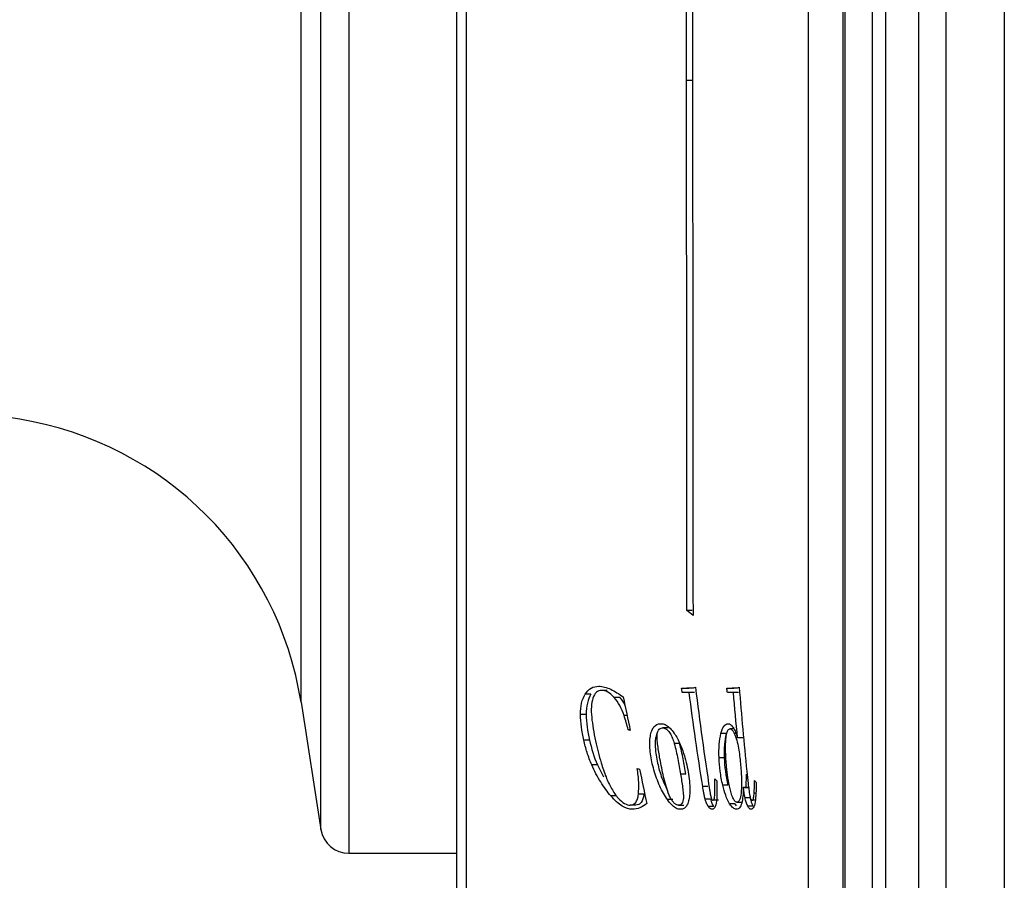
# Model space of a CAD drawing. Units: inches. Extents: x 0.4 to 21.7, y 4.4 to 31.9.
# Drawn here: x 15.5 to 17.6, y 11.7 to 13.5 of the extents above; entities that cross this region are included whole.
import ezdxf

# ---------------------------------------------------------------- set-up
doc = ezdxf.new("R2010")
doc.units = ezdxf.units.IN
doc.header["$MEASUREMENT"] = 0
doc.styles.get("Standard").update_dxf_attribs({"font": 'arial.ttf'})
doc.dimstyles.get("Standard").update_dxf_attribs({"dimtxt": 0.18, "dimasz": 0.18, "dimexe": 0.18, "dimexo": 0.0625, "dimgap": 0.09, "dimtad": 0, "dimtih": 1, "dimtoh": 1, "dimdec": 4, "dimzin": 0, "dimdsep": 46, "dimlunit": 4, "dimtxsty": 'Standard', "dimcen": 0.18, "dimadec": 0, "dimazin": 0, "dimtfac": 1, "dimtdec": 4, "dimtofl": 0, "dimtmove": 0, "dimatfit": 3, "dimfxl": 1, "dimfrac": 2, "dimtolj": 1, "dimtzin": 0, "dimarcsym": 0})

# ---------------------------------------------------------------- blocks, each defined once
blk = doc.blocks.new('*D9')
at = {"color": 0, "lineweight": -2, "transparency": 16777216}
for p, q in [((13.4419, 13.3571), (13.4419, 9.2961)), ((17.5561, 9.8157), (17.5561, 9.2961)), ((13.6219, 9.4761), (14.5704, 9.4761)), ((17.3761, 9.4761), (16.4275, 9.4761))]:
    blk.add_line(p, q, dxfattribs=at)
at = {"color": 0, "transparency": 16777216}
for points in [[(13.6219, 9.5061), (13.6219, 9.4461), (13.4419, 9.4761)], [(17.3761, 9.5061), (17.3761, 9.4461), (17.5561, 9.4761)]]:
    blk.add_solid(points, dxfattribs=at)
at = {"layer": 'Defpoints', "color": 0, "transparency": 16777216}
for p in [(13.4419, 13.4196), (17.5561, 9.8782), (13.4419, 9.4761)]:
    blk.add_point(p, dxfattribs=at)
at = {"color": 0, "transparency": 16777216, "insert": (15.499, 9.5926), "char_height": 0.18, "attachment_point": 2}
blk.add_mtext('\\A1;4 1/8" [105mm]', dxfattribs=at)

msp = doc.modelspace()

# ---------------------------------------------------------------- linework, layer by layer
for p, q in [((17.55608, 16.96286), (17.55608, 9.87825)), ((17.43399, 16.95646), (17.43399, 9.88264)), ((17.37788, 9.91056), (17.37788, 16.92855)), ((17.30828, 16.85868), (17.30828, 9.98043)), ((17.28049, 16.79864), (17.28049, 10.04046)), ((17.21957, 16.71519), (17.21957, 10.12391)), ((17.22452, 10.12365), (17.22452, 16.71545)), ((17.14779, 10.18161), (17.14779, 16.6575)), ((16.43398, 15.3365), (16.43398, 11.50261)), ((16.41435, 11.55463), (16.41435, 15.28448)), ((16.1893, 15.03568), (16.1893, 11.80342)), ((16.13095, 12.03196), (16.13095, 14.98574)), ((16.08954, 12.26676), (16.08954, 14.72072)), ((16.90416, 13.41521), (16.89308, 13.41521)), ((16.90532, 12.30988), (16.89424, 12.30988)), ((16.08954, 12.11839), (16.08954, 12.26676)), ((16.69376, 12.13499), (16.68184, 12.13499)), ((16.72811, 12.14316), (16.71633, 12.14316)), ((16.90486, 12.14767), (16.89378, 12.14767)), ((16.91001, 12.13899), (16.89895, 12.13899)), ((16.99939, 12.14767), (16.98865, 12.14767)), ((17.00191, 12.13899), (16.99119, 12.13899)), ((16.08954, 12.11839), (16.13095, 11.85336)), ((16.75434, 12.12824), (16.74267, 12.12824)), ((16.68427, 12.09281), (16.6723, 12.09281)), ((16.76952, 12.09072), (16.76314, 12.09072)), ((16.77582, 12.06121), (16.77157, 12.06121)), ((16.85486, 12.06503), (16.84361, 12.06503)), ((16.97608, 12.05323), (16.96526, 12.05323)), ((16.99236, 12.06294), (16.98383, 12.06294)), ((16.99657, 12.05359), (16.99293, 12.05359)), ((16.691, 12.03951), (16.67906, 12.03951)), ((16.87885, 12.0324), (16.86767, 12.0324)), ((16.99965, 12.04455), (16.9999, 12.04455)), ((17.0106, 12.04455), (16.9999, 12.04455)), ((16.13095, 11.85336), (16.13095, 12.03196)), ((16.972, 12.00271), (16.96116, 12.00271)), ((16.70765, 11.98761), (16.69579, 11.98761)), ((16.70765, 11.98761), (16.72027, 11.96317)), ((16.89205, 11.96852), (16.88093, 11.96852)), ((17.01809, 11.94039), (17.01816, 11.96865)), ((16.93812, 11.94281), (16.92716, 11.94281)), ((16.97986, 11.94524), (16.96906, 11.94524)), ((17.01156, 11.94039), (17.01171, 11.93968)), ((17.02222, 11.94039), (17.01156, 11.94039)), ((17.02262, 11.93968), (17.01197, 11.93968)), ((16.74742, 11.92319), (16.73573, 11.92319)), ((16.8045, 11.92666), (16.79304, 11.92666)), ((16.86468, 11.91537), (16.85345, 11.91537)), ((16.94316, 11.91608), (16.93222, 11.91608)), ((16.95989, 11.91399), (16.94901, 11.91399)), ((16.99847, 11.90983), (17.00923, 11.90983)), ((17.02606, 11.9192), (17.01542, 11.9192)), ((17.03684, 11.91399), (17.03079, 11.91399)), ((17.03811, 11.9291), (17.03435, 11.9291)), ((16.78754, 11.90393), (16.776, 11.90393)), ((16.8768, 11.90393), (16.88806, 11.90393)), ((16.94972, 11.90132), (16.9388, 11.90132)), ((16.99381, 11.90688), (16.98305, 11.90688)), ((16.99381, 11.90688), (16.99703, 11.90246)), ((17.03173, 11.90184), (17.02111, 11.90184)), ((16.1893, 11.80342), (16.41435, 11.80342))]:
    msp.add_line(p, q)
for centre, radius, start, end in [((14.36838, 5.71328), 7.08661, 80.788333, 89.158689), ((15.38938, 12.00898), 0.70866, 8.88066, 80.78833), ((16.1893, 11.86248), 0.05906, 188.88066, 270)]:
    msp.add_arc(centre, radius, start, end)
for points, knots in [([(16.90501, 14.53845), (16.90513, 14.45091), (16.90531, 14.36135), (16.90557, 14.17809), (16.90567, 14.08493), (16.90575, 13.89567), (16.90573, 13.80034), (16.9057, 13.60863), (16.90567, 13.5122), (16.90575, 13.41521)], [0, 0, 0, 0, 0.25, 0.25, 0.5, 0.5, 0.75, 0.75, 1, 1, 1, 1]), ([(16.89308, 13.41521), (16.893, 13.5113), (16.89302, 13.6071), (16.89305, 13.79811), (16.89307, 13.89276), (16.89298, 14.0802), (16.89289, 14.17223), (16.89262, 14.35265), (16.89245, 14.4411), (16.89232, 14.5278)], [0, 0, 0, 0, 0.25, 0.25, 0.5, 0.5, 0.75, 0.75, 1, 1, 1, 1]), ([(16.89424, 12.30988), (16.89422, 12.39611), (16.89423, 12.4843), (16.89419, 12.6647), (16.89412, 12.75638), (16.89388, 12.94259), (16.89371, 13.03638), (16.89335, 13.22497), (16.89316, 13.31982), (16.89308, 13.41521)], [0, 0, 0, 0, 0.25, 0.25, 0.5, 0.5, 0.75, 0.75, 1, 1, 1, 1]), ([(16.90575, 13.41521), (16.90584, 13.31889), (16.90602, 13.22285), (16.90637, 13.03134), (16.90655, 12.93644), (16.90678, 12.74847), (16.90685, 12.65616), (16.90689, 12.47512), (16.90688, 12.38635), (16.9069, 12.2993)], [0, 0, 0, 0, 0.25, 0.25, 0.5, 0.5, 0.75, 0.75, 1, 1, 1, 1]), ([(16.6723, 12.09281), (16.67218, 12.10164), (16.67301, 12.10966), (16.67635, 12.12379), (16.67881, 12.1298), (16.68184, 12.13499)], [0, 0, 0, 0, 0.5, 0.5, 1, 1, 1, 1]), ([(16.68184, 12.13499), (16.6852, 12.14076), (16.68943, 12.14506), (16.69919, 12.15059), (16.70466, 12.15184), (16.71047, 12.15184)], [0, 0, 0, 0, 0.5, 0.5, 1, 1, 1, 1]), ([(16.69376, 12.13499), (16.69074, 12.1298), (16.68828, 12.12373), (16.68496, 12.10958), (16.68415, 12.10164), (16.68427, 12.09281)], [0, 0, 0, 0, 0.5, 0.5, 1, 1, 1, 1]), ([(16.71633, 12.14316), (16.71221, 12.14316), (16.70844, 12.14188), (16.70231, 12.13646), (16.6999, 12.13227), (16.69828, 12.12702)], [0, 0, 0, 0, 0.5, 0.5, 1, 1, 1, 1]), ([(16.71047, 12.15184), (16.71836, 12.15184), (16.72682, 12.14939), (16.74392, 12.14148), (16.75259, 12.13602), (16.7612, 12.12962)], [0, 0, 0, 0, 0.5, 0.5, 1, 1, 1, 1]), ([(16.74267, 12.12824), (16.73821, 12.13349), (16.73358, 12.13737), (16.72469, 12.14216), (16.72037, 12.14316), (16.71633, 12.14316)], [0, 0, 0, 0, 0.5, 0.5, 1, 1, 1, 1]), ([(16.69828, 12.12702), (16.69663, 12.12168), (16.69554, 12.11563), (16.69464, 12.10225), (16.69483, 12.09506), (16.69559, 12.08744)], [0, 0, 0, 0, 0.5, 0.5, 1, 1, 1, 1]), ([(16.76314, 12.09072), (16.7606, 12.09799), (16.75754, 12.10506), (16.75063, 12.11775), (16.74673, 12.12345), (16.74267, 12.12824)], [0, 0, 0, 0, 0.5, 0.5, 1, 1, 1, 1]), ([(16.75434, 12.12824), (16.75633, 12.12582), (16.76019, 12.12114), (16.76344, 12.11484), (16.76501, 12.1118)], [0, 0, 0, 0, 0.5174554, 1, 1, 1, 1]), ([(16.77157, 12.06121), (16.77037, 12.06612), (16.7691, 12.07105), (16.76634, 12.08091), (16.76485, 12.08584), (16.76314, 12.09072)], [0, 0, 0, 0, 0.5, 0.5, 1, 1, 1, 1]), ([(16.85345, 11.91537), (16.85061, 11.91943), (16.84785, 11.92382), (16.84254, 11.93329), (16.83995, 11.93845), (16.83282, 11.95436), (16.82876, 11.96583), (16.82377, 11.98286), (16.82229, 11.98854), (16.8198, 11.99988), (16.8188, 12.00557), (16.81738, 12.01641), (16.81695, 12.02163), (16.81666, 12.03169), (16.81679, 12.03656), (16.81756, 12.04559), (16.81821, 12.04977), (16.82015, 12.05731), (16.82144, 12.06065), (16.82611, 12.06882), (16.83042, 12.072), (16.8376, 12.07373), (16.84011, 12.07389), (16.84539, 12.07319), (16.84813, 12.0723), (16.85374, 12.06921), (16.85666, 12.06696), (16.86237, 12.06119), (16.86517, 12.05769), (16.86794, 12.05359)], [0, 0, 0, 0, 0.0625, 0.0625, 0.125, 0.125, 0.25, 0.25, 0.3125, 0.3125, 0.375, 0.375, 0.4375, 0.4375, 0.5, 0.5, 0.5625, 0.5625, 0.625, 0.625, 0.75, 0.75, 0.8125, 0.8125, 0.875, 0.875, 0.9375, 0.9375, 1, 1, 1, 1]), ([(16.96526, 12.05323), (16.96677, 12.05921), (16.9687, 12.06437), (16.9737, 12.0717), (16.97667, 12.07371), (16.98012, 12.07371)], [0, 0, 0, 0, 0.5, 0.5, 1, 1, 1, 1]), ([(16.98012, 12.07371), (16.98179, 12.07371), (16.98355, 12.07316), (16.9872, 12.07049), (16.98907, 12.06837), (16.99087, 12.06555)], [0, 0, 0, 0, 0.5, 0.5, 1, 1, 1, 1]), ([(16.83133, 12.05353), (16.83034, 12.05027), (16.82761, 12.04119), (16.82792, 12.01843), (16.83307, 11.98831), (16.84229, 11.95783), (16.85052, 11.94077), (16.85416, 11.93324)], [0, 0, 0, 0, 0.1173648, 0.326428, 0.5740733, 0.8117526, 1, 1, 1, 1]), ([(16.838, 12.00044), (16.8363, 12.00978), (16.83474, 12.01908), (16.83298, 12.03273), (16.83249, 12.03725), (16.83208, 12.04376), (16.832, 12.04589), (16.83205, 12.04996), (16.83217, 12.05192), (16.83251, 12.05359)], [0, 0, 0, 0, 0.5, 0.5, 0.75, 0.75, 0.875, 0.875, 1, 1, 1, 1]), ([(16.83251, 12.05359), (16.83358, 12.05881), (16.83575, 12.06228), (16.84, 12.06466), (16.84157, 12.06501), (16.84482, 12.06506), (16.84652, 12.06479), (16.85011, 12.06335), (16.85196, 12.06216), (16.85571, 12.05853), (16.85754, 12.05613), (16.86101, 12.05024), (16.86257, 12.04687), (16.86536, 12.0398), (16.86657, 12.03614), (16.86767, 12.0324)], [0, 0, 0, 0, 0.25, 0.25, 0.375, 0.375, 0.5, 0.5, 0.625, 0.625, 0.75, 0.75, 0.875, 0.875, 1, 1, 1, 1]), ([(16.86794, 12.05359), (16.87244, 12.0469), (16.87667, 12.03905), (16.88406, 12.02201), (16.88729, 12.01269), (16.88999, 12.00324)], [0, 0, 0, 0, 0.5, 0.5, 1, 1, 1, 1]), ([(16.96116, 12.00271), (16.96081, 12.0124), (16.96095, 12.02163), (16.96232, 12.03867), (16.96354, 12.04637), (16.96526, 12.05323)], [0, 0, 0, 0, 0.5, 0.5, 1, 1, 1, 1]), ([(16.97608, 12.05323), (16.97436, 12.04637), (16.97314, 12.03861), (16.97178, 12.02156), (16.97164, 12.0124), (16.972, 12.00271)], [0, 0, 0, 0, 0.5, 0.5, 1, 1, 1, 1]), ([(16.97695, 11.9843), (16.97585, 11.99467), (16.97517, 12.00465), (16.97479, 12.01902), (16.97477, 12.02371), (16.97495, 12.03289), (16.97512, 12.03744), (16.9758, 12.04604), (16.97632, 12.05006), (16.978, 12.05708), (16.97917, 12.05998), (16.98233, 12.06316), (16.98432, 12.06342), (16.98755, 12.06153), (16.98866, 12.06048), (16.99085, 12.05756), (16.99192, 12.0557), (16.99293, 12.05359)], [0, 0, 0, 0, 0.25, 0.25, 0.375, 0.375, 0.5, 0.5, 0.625, 0.625, 0.75, 0.75, 0.875, 0.875, 0.9375, 0.9375, 1, 1, 1, 1]), ([(16.99087, 12.06555), (16.99257, 12.06289), (16.9942, 12.05973), (16.99719, 12.05256), (16.99849, 12.04868), (16.99965, 12.04455)], [0, 0, 0, 0, 0.5, 0.5, 1, 1, 1, 1]), ([(16.99293, 12.05359), (16.99496, 12.04932), (16.99676, 12.04439), (16.99967, 12.03386), (17.00075, 12.02833), (17.00358, 12.0121), (17.00485, 12.0015), (17.00689, 11.9805), (17.0076, 11.97034), (17.00812, 11.95101), (17.00796, 11.94175), (17.00741, 11.93309)], [0, 0, 0, 0, 0.125, 0.125, 0.25, 0.25, 0.5, 0.5, 0.75, 0.75, 1, 1, 1, 1]), ([(16.69579, 11.98761), (16.69212, 11.99618), (16.68889, 12.0049), (16.68333, 12.02232), (16.68101, 12.03095), (16.67906, 12.03951)], [0, 0, 0, 0, 0.5, 0.5, 1, 1, 1, 1]), ([(16.86767, 12.0324), (16.86925, 12.02704), (16.87057, 12.02168), (16.87302, 12.01097), (16.87414, 12.00561), (16.8773, 11.98962), (16.87916, 11.97904), (16.88093, 11.96852)], [0, 0, 0, 0, 0.25, 0.25, 0.5, 0.5, 1, 1, 1, 1]), ([(16.89205, 11.96852), (16.89029, 11.97904), (16.88844, 11.98962), (16.88529, 12.00561), (16.88418, 12.01096), (16.88174, 12.02168), (16.88042, 12.02704), (16.87885, 12.0324)], [0, 0, 0, 0, 0.5, 0.5, 0.75, 0.75, 1, 1, 1, 1]), ([(16.71546, 11.99195), (16.71697, 11.98705), (16.71852, 11.98215), (16.72182, 11.97234), (16.72353, 11.96744), (16.72553, 11.9626)], [0, 0, 0, 0, 0.5, 0.5, 1, 1, 1, 1]), ([(16.88653, 11.91537), (16.88582, 11.91086), (16.88435, 11.90759), (16.8813, 11.90492), (16.88014, 11.90437), (16.87767, 11.90385), (16.87637, 11.90386), (16.87362, 11.90438), (16.87216, 11.90492), (16.86914, 11.90679), (16.86754, 11.90814), (16.86439, 11.91172), (16.8628, 11.91397), (16.85981, 11.91912), (16.8584, 11.922), (16.85454, 11.93101), (16.85245, 11.93742), (16.84878, 11.95014), (16.8472, 11.95646), (16.84277, 11.97538), (16.84027, 11.98794), (16.838, 12.00044)], [0, 0, 0, 0, 0.125, 0.125, 0.1875, 0.1875, 0.25, 0.25, 0.3125, 0.3125, 0.375, 0.375, 0.4375, 0.4375, 0.5, 0.5, 0.625, 0.625, 0.75, 0.75, 1, 1, 1, 1]), ([(16.88999, 12.00324), (16.89382, 11.98982), (16.8968, 11.97616), (16.89938, 11.95689), (16.89994, 11.95057), (16.90041, 11.93863), (16.90034, 11.93302), (16.89999, 11.92772)], [0, 0, 0, 0, 0.5, 0.5, 0.75, 0.75, 1, 1, 1, 1]), ([(16.96906, 11.94524), (16.96665, 11.9551), (16.96482, 11.96502), (16.96224, 11.98436), (16.9615, 11.9937), (16.96116, 12.00271)], [0, 0, 0, 0, 0.5, 0.5, 1, 1, 1, 1]), ([(16.73573, 11.92319), (16.72841, 11.93171), (16.72121, 11.94129), (16.70749, 11.96308), (16.70116, 11.97508), (16.69579, 11.98761)], [0, 0, 0, 0, 0.5, 0.5, 1, 1, 1, 1]), ([(16.79304, 11.92666), (16.79392, 11.9342), (16.79415, 11.94258), (16.79326, 11.96072), (16.79215, 11.9703), (16.79044, 11.98032)], [0, 0, 0, 0, 0.5, 0.5, 1, 1, 1, 1]), ([(16.98426, 11.93761), (16.98241, 11.94549), (16.98104, 11.95337), (16.97871, 11.96896), (16.97776, 11.97667), (16.97695, 11.9843)], [0, 0, 0, 0, 0.5, 0.5, 1, 1, 1, 1]), ([(17.01912, 11.9744), (17.01998, 11.96598), (17.02087, 11.95753), (17.02234, 11.94481), (17.02285, 11.94056), (17.02369, 11.93415), (17.02398, 11.93201), (17.02461, 11.92772), (17.02493, 11.92557), (17.02539, 11.92338)], [0, 0, 0, 0, 0.5, 0.5, 0.75, 0.75, 0.875, 0.875, 1, 1, 1, 1]), ([(16.72553, 11.9626), (16.72897, 11.95426), (16.7328, 11.94607), (16.74134, 11.93087), (16.74596, 11.9241), (16.75079, 11.91868)], [0, 0, 0, 0, 0.5, 0.5, 1, 1, 1, 1]), ([(16.88093, 11.96852), (16.88249, 11.95917), (16.88397, 11.94986), (16.88571, 11.93622), (16.88622, 11.9317), (16.8867, 11.9252), (16.88681, 11.92308), (16.88686, 11.91902), (16.8868, 11.91704), (16.88653, 11.91537)], [0, 0, 0, 0, 0.5, 0.5, 0.75, 0.75, 0.875, 0.875, 1, 1, 1, 1]), ([(16.95625, 11.95463), (16.9566, 11.94779), (16.95684, 11.94109), (16.95692, 11.92813), (16.95677, 11.92188), (16.95578, 11.91049), (16.95493, 11.90524), (16.95268, 11.89946), (16.95176, 11.89789), (16.94959, 11.89579), (16.94833, 11.89525), (16.94692, 11.89525)], [0, 0, 0, 0, 0.25, 0.25, 0.5, 0.5, 0.75, 0.75, 0.875, 0.875, 1, 1, 1, 1]), ([(16.94901, 11.91399), (16.94994, 11.91399), (16.95055, 11.9151), (16.95144, 11.91786), (16.95174, 11.91956), (16.9524, 11.92488), (16.95258, 11.92885), (16.95287, 11.94109), (16.9527, 11.9497), (16.95243, 11.95844)], [0, 0, 0, 0, 0.125, 0.125, 0.25, 0.25, 0.5, 0.5, 1, 1, 1, 1]), ([(17.03435, 11.9291), (17.03466, 11.93325), (17.03492, 11.93748), (17.0353, 11.94617), (17.03542, 11.95063), (17.03539, 11.95531)], [0, 0, 0, 0, 0.5, 0.5, 1, 1, 1, 1]), ([(17.03863, 11.9508), (17.03864, 11.94901), (17.03863, 11.94722), (17.03862, 11.94545), (17.03861, 11.94367), (17.03858, 11.94191), (17.03855, 11.94017), (17.03849, 11.93747), (17.03841, 11.93481), (17.03829, 11.93222)], [0, 0, 0, 0, 0.00015826881, 0.00015826881, 0.00015826881, 0.00031654643, 0.00031654643, 0.00031654643, 0.00056192426, 0.00056192426, 0.00056192426, 0.00056192426]), ([(16.93222, 11.91608), (16.9316, 11.91833), (16.93114, 11.92057), (16.93024, 11.92505), (16.92983, 11.92728), (16.92862, 11.93396), (16.92788, 11.93839), (16.92716, 11.94281)], [0, 0, 0, 0, 0.25, 0.25, 0.5, 0.5, 1, 1, 1, 1]), ([(16.94156, 11.93553), (16.94192, 11.93312), (16.9423, 11.9307), (16.94293, 11.92705), (16.94314, 11.92584), (16.94361, 11.92339), (16.94385, 11.92217), (16.94418, 11.92094)], [0, 0, 0, 0, 0.5, 0.5, 0.75, 0.75, 1, 1, 1, 1]), ([(16.98305, 11.90688), (16.98011, 11.91149), (16.9774, 11.91773), (16.97277, 11.931), (16.97079, 11.93812), (16.96906, 11.94524)], [0, 0, 0, 0, 0.5, 0.5, 1, 1, 1, 1]), ([(17.00741, 11.93309), (17.00702, 11.92719), (17.00636, 11.92186), (17.00451, 11.91551), (17.00374, 11.91368), (17.0019, 11.91105), (17.00079, 11.91021), (16.99836, 11.90966), (16.997, 11.90986), (16.99409, 11.91202), (16.99253, 11.91405), (16.98962, 11.9197), (16.98834, 11.92313), (16.9861, 11.9302), (16.98513, 11.93389), (16.98426, 11.93761)], [0, 0, 0, 0, 0.25, 0.25, 0.375, 0.375, 0.5, 0.5, 0.625, 0.625, 0.75, 0.75, 0.875, 0.875, 1, 1, 1, 1]), ([(17.01171, 11.93968), (17.01161, 11.93365), (17.01134, 11.92792), (17.01032, 11.91732), (17.00955, 11.91239), (17.0073, 11.90407), (17.00583, 11.90075), (17.00211, 11.8963), (16.99994, 11.89525), (16.99747, 11.89525)], [0, 0, 0, 0, 0.25, 0.25, 0.5, 0.5, 0.75, 0.75, 1, 1, 1, 1]), ([(17.03829, 11.93222), (17.03821, 11.93052), (17.03812, 11.92885), (17.03801, 11.9272), (17.0379, 11.92555), (17.03777, 11.92392), (17.03764, 11.92231), (17.03744, 11.91985), (17.03721, 11.91743), (17.03697, 11.91504)], [0, 0, 0, 0, 0.00016082585, 0.00016082585, 0.00016082585, 0.00032162741, 0.00032162741, 0.00032162741, 0.00056813252, 0.00056813252, 0.00056813252, 0.00056813252]), ([(16.77988, 11.89525), (16.77361, 11.89525), (16.76679, 11.89722), (16.75169, 11.90658), (16.74369, 11.9139), (16.73573, 11.92319)], [0, 0, 0, 0, 0.5, 0.5, 1, 1, 1, 1]), ([(16.75079, 11.91868), (16.75534, 11.91357), (16.7599, 11.90973), (16.76837, 11.90495), (16.77236, 11.90393), (16.776, 11.90393)], [0, 0, 0, 0, 0.5, 0.5, 1, 1, 1, 1]), ([(16.776, 11.90393), (16.78054, 11.90393), (16.7845, 11.90565), (16.78887, 11.91141), (16.79008, 11.91388), (16.79195, 11.91967), (16.79261, 11.92299), (16.79304, 11.92666)], [0, 0, 0, 0, 0.5, 0.5, 0.75, 0.75, 1, 1, 1, 1]), ([(16.8045, 11.92666), (16.80365, 11.91931), (16.8018, 11.91333), (16.79745, 11.90757), (16.79572, 11.90614), (16.79189, 11.90434), (16.78979, 11.90393), (16.78754, 11.90393)], [0, 0, 0, 0, 0.5, 0.5, 0.75, 0.75, 1, 1, 1, 1]), ([(16.89999, 11.92772), (16.8997, 11.92319), (16.89918, 11.91903), (16.89762, 11.91157), (16.89656, 11.90824), (16.89395, 11.90279), (16.89241, 11.90064), (16.88884, 11.89742), (16.88683, 11.89636), (16.88257, 11.89522), (16.88031, 11.89507), (16.87548, 11.89579), (16.8729, 11.89671), (16.86757, 11.89984), (16.86475, 11.9021), (16.8591, 11.90787), (16.85628, 11.91135), (16.85345, 11.91537)], [0, 0, 0, 0, 0.125, 0.125, 0.25, 0.25, 0.375, 0.375, 0.5, 0.5, 0.625, 0.625, 0.75, 0.75, 0.875, 0.875, 1, 1, 1, 1]), ([(16.9388, 11.90132), (16.93752, 11.90318), (16.9363, 11.90531), (16.93401, 11.91037), (16.93301, 11.91318), (16.93222, 11.91608)], [0, 0, 0, 0, 0.5, 0.5, 1, 1, 1, 1]), ([(16.94316, 11.91608), (16.94394, 11.91319), (16.94494, 11.91037), (16.94718, 11.90538), (16.94844, 11.90318), (16.94972, 11.90132)], [0, 0, 0, 0, 0.5, 0.5, 1, 1, 1, 1]), ([(16.94418, 11.92094), (16.94445, 11.9199), (16.94476, 11.9189), (16.94553, 11.91701), (16.94597, 11.91617), (16.94733, 11.91433), (16.94823, 11.91399), (16.94901, 11.91399)], [0, 0, 0, 0, 0.25, 0.25, 0.5, 0.5, 1, 1, 1, 1]), ([(17.02111, 11.90184), (17.01993, 11.90417), (17.01883, 11.90694), (17.01693, 11.91284), (17.01611, 11.91601), (17.01542, 11.9192)], [0, 0, 0, 0, 0.5, 0.5, 1, 1, 1, 1]), ([(17.02539, 11.92338), (17.02568, 11.92201), (17.02601, 11.92068), (17.02683, 11.91814), (17.02732, 11.917), (17.02886, 11.91447), (17.02989, 11.91399), (17.03079, 11.91399)], [0, 0, 0, 0, 0.25, 0.25, 0.5, 0.5, 1, 1, 1, 1]), ([(17.03079, 11.91399), (17.03149, 11.91399), (17.03199, 11.91484), (17.03277, 11.91698), (17.03307, 11.91832), (17.0338, 11.92257), (17.03411, 11.92579), (17.03435, 11.9291)], [0, 0, 0, 0, 0.25, 0.25, 0.5, 0.5, 1, 1, 1, 1]), ([(16.81055, 11.90705), (16.80608, 11.90349), (16.80135, 11.90057), (16.79117, 11.89644), (16.78574, 11.89525), (16.77988, 11.89525)], [0, 0, 0, 0, 0.5, 0.5, 1, 1, 1, 1]), ([(16.94692, 11.89525), (16.94572, 11.89525), (16.94441, 11.89569), (16.94167, 11.89768), (16.94023, 11.89927), (16.9388, 11.90132)], [0, 0, 0, 0, 0.5, 0.5, 1, 1, 1, 1]), ([(16.99747, 11.89525), (16.99533, 11.89525), (16.993, 11.89609), (16.98815, 11.8999), (16.98558, 11.90293), (16.98305, 11.90688)], [0, 0, 0, 0, 0.5, 0.5, 1, 1, 1, 1]), ([(17.028, 11.89525), (17.02696, 11.89525), (17.02587, 11.89565), (17.0235, 11.8978), (17.02227, 11.89954), (17.02111, 11.90184)], [0, 0, 0, 0, 0.5, 0.5, 1, 1, 1, 1])]:
    msp.add_open_spline(points, degree=3, knots=knots)
for points in [[(16.9069, 12.2993), (16.90272, 12.30283), (16.8985, 12.30636), (16.89424, 12.30988)], [(16.88291, 12.14767), (16.88473, 12.14767), (16.88837, 12.14767), (16.89198, 12.14767), (16.89378, 12.14767)], [(16.88438, 12.13899), (16.88389, 12.14189), (16.88339, 12.14478), (16.88291, 12.14767)], [(16.89895, 12.13899), (16.89654, 12.13899), (16.8917, 12.13899), (16.88683, 12.13899), (16.88438, 12.13899)], [(16.89378, 12.14767), (16.90012, 12.14767), (16.90624, 12.14836), (16.91213, 12.14975)], [(16.92716, 11.94281), (16.91682, 12.00808), (16.90733, 12.07346), (16.89895, 12.13899)], [(16.91213, 12.14975), (16.92075, 12.07819), (16.93066, 12.0068), (16.94156, 11.93553)], [(16.97748, 12.14767), (16.97936, 12.14767), (16.9831, 12.14767), (16.98681, 12.14767), (16.98865, 12.14767)], [(16.97858, 12.13899), (16.97821, 12.14189), (16.97784, 12.14478), (16.97748, 12.14767)], [(16.99119, 12.13899), (16.98911, 12.13899), (16.98492, 12.13899), (16.9807, 12.13899), (16.97858, 12.13899)], [(16.98865, 12.14767), (16.99367, 12.14767), (16.99851, 12.14837), (17.00316, 12.14975)], [(16.9999, 12.04455), (16.99679, 12.07602), (16.99388, 12.1075), (16.99119, 12.13899)], [(17.00316, 12.14975), (17.00778, 12.09124), (17.01314, 12.0328), (17.01912, 11.9744)], [(16.7612, 12.12962), (16.76605, 12.10621), (16.77105, 12.08283), (16.77619, 12.05947)], [(16.67906, 12.03951), (16.67481, 12.05823), (16.67254, 12.07626), (16.6723, 12.09281)], [(16.68427, 12.09281), (16.6845, 12.07625), (16.68676, 12.05824), (16.691, 12.03951)], [(16.69559, 12.08744), (16.6972, 12.07139), (16.69998, 12.05472), (16.70367, 12.03777)], [(16.77619, 12.05947), (16.77466, 12.06005), (16.77311, 12.06063), (16.77157, 12.06121)], [(16.691, 12.03951), (16.69488, 12.02239), (16.70034, 12.00476), (16.70765, 11.98761)], [(16.70367, 12.03777), (16.70698, 12.02263), (16.71073, 12.00736), (16.71546, 11.99195)], [(16.972, 12.00271), (16.97266, 11.98468), (16.97507, 11.96498), (16.97986, 11.94524)], [(16.79044, 11.98032), (16.79215, 11.97974), (16.79386, 11.97916), (16.79556, 11.97858)], [(16.79556, 11.97858), (16.80041, 11.95471), (16.80541, 11.93086), (16.81055, 11.90705)], [(16.95243, 11.95844), (16.9537, 11.95717), (16.95498, 11.9559), (16.95625, 11.95463)], [(17.03539, 11.95531), (17.03647, 11.95381), (17.03756, 11.9523), (17.03863, 11.9508)], [(17.01197, 11.93968), (17.01183, 11.93992), (17.0117, 11.94015), (17.01156, 11.94039)], [(17.01542, 11.9192), (17.01393, 11.92605), (17.01284, 11.93293), (17.01197, 11.93968)], [(17.02606, 11.9192), (17.02744, 11.91281), (17.02938, 11.90651), (17.03173, 11.90184)], [(17.03697, 11.91504), (17.03638, 11.90916), (17.03535, 11.90409), (17.03378, 11.90046)], [(17.03378, 11.90046), (17.03233, 11.8971), (17.03036, 11.89525), (17.028, 11.89525)]]:
    msp.add_open_spline(points, degree=3)

# ---------------------------------------------------------------- dimensions: what is measured, and where the dimension line sits
dim = msp.add_linear_dim(base=(13.44191, 9.47611), p1=(17.55608, 9.87825), p2=(13.44191, 13.41955), dimstyle='Standard')
dim.commit()
dim.dimension.update_dxf_attribs({"geometry": '*D9', "text_midpoint": (15.49899, 9.47611), "dimtype": 160})

doc.saveas('drawing.dxf')
